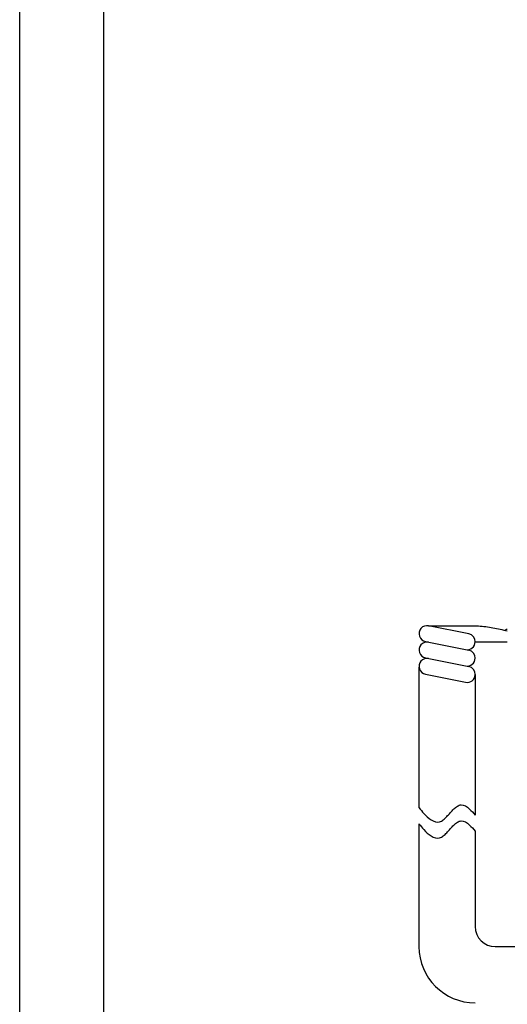
# Model space of a CAD drawing. Units: inches. Extents: x 224 to 1064, y 103 to 697.
# Drawn here: x 224 to 345, y 252 to 497 of the extents above; entities that cross this region are included whole.
import ezdxf

# ---------------------------------------------------------------- set-up
doc = ezdxf.new("R2010")
doc.units = ezdxf.units.IN
doc.layers.add('FRAME', color=7, linetype='Continuous')

msp = doc.modelspace()

# ---------------------------------------------------------------- linework, layer by layer
at = {"linetype": 'Continuous'}
for p, q in [((335.50175664, 344.36077373), (325.50176343, 346.3608176)), ((325.50176343, 346.3608176), (337.91671709, 346.3608176)), ((324.71728379, 342.43844198), (334.71728997, 340.43846297)), ((337.10913487, 342.3608176), (345.10823464, 342.3608176)), ((334.71728997, 340.43846297), (335.50175664, 340.28150392)), ((324.71728379, 338.35917217), (334.71728997, 336.35919316)), ((334.71728997, 336.35919316), (335.50175664, 336.20223412)), ((324.71728379, 334.27990236), (334.71728997, 332.27992335))]:
    msp.add_line(p, q, dxfattribs=at)
at = {"linetype": 'Continuous', "lineweight": 25}
for p, q in [((323.10913487, 336.06797183), (323.10913487, 301.04730196)), ((337.10913487, 334.20227799), (337.10913487, 299.19752163)), ((323.10913487, 297.04730196), (323.10913487, 266.41454937)), ((337.10913487, 295.19752163), (337.10913487, 271.41454937)), ((342.10913487, 266.41454937), (354.5986363, 266.41454937))]:
    msp.add_line(p, q, dxfattribs=at)
at = {"linetype": 'Continuous'}
for centre, radius, start, end in [((325.10951725, 344.39963106), 2.00002743, 78.6898183435, 258.6901899652), ((335.10951695, 342.39961962), 1.99999435, 358.8883311892, 78.6898183435), ((325.10951725, 340.32036126), 2.00002743, 78.6898183435, 258.6901899652), ((335.10951695, 342.39961962), 1.99999435, 258.6901899652, 358.8883311892), ((335.10951695, 338.32034981), 1.99999435, 358.8883311891, 78.6898183435), ((325.10951725, 336.24109145), 2.00002743, 78.6898183435, 258.6901899652), ((335.10951695, 338.32034981), 1.99999435, 258.6901899652, 358.8883311891), ((335.10951695, 334.24108001), 1.99999435, 358.8883311892, 78.6898183435), ((335.10951695, 334.24108001), 1.99999435, 258.6901899652, 358.8883311892), ((337.10913487, 266.41454937), 14, 180, 270)]:
    msp.add_arc(centre, radius, start, end, dxfattribs=at)
at = {"linetype": 'Continuous', "lineweight": 25}
for centre, radius in [((342.10913487, 271.41454937), 5), ((337.10913487, 266.41454937), 14)]:
    msp.add_arc(centre, radius, 180, 270, dxfattribs=at)
at = {"linetype": 'Continuous'}
for points in [[(337.91671709, 346.3608176), (341.53918184, 345.87940363), (345.10823464, 345.08897531)], [(344.54846787, 345.23851172), (344.82487979, 345.43224618), (345.10823464, 345.61565241)]]:
    msp.add_spline(points, degree=3, dxfattribs=at)
at = {"linetype": 'Continuous', "lineweight": 25}
for points in [[(323.10913487, 301.04730196), (324.30474122, 299.58824182), (326.17959795, 297.9891196), (328.20850623, 297.49003209), (329.169947, 297.99944002), (330.02038147, 298.81133327), (330.89719757, 299.77981622), (331.81135756, 300.72201859), (332.6701577, 301.41143236), (333.61555644, 301.75875593), (335.61650581, 300.76602069), (337.10913487, 299.19752163)], [(323.10913487, 297.04730196), (324.30474122, 295.58824182), (326.17959795, 293.9891196), (328.20850623, 293.49003209), (329.169947, 293.99944002), (330.02038147, 294.81133327), (330.89719757, 295.77981622), (331.81135756, 296.72201859), (332.6701577, 297.41143236), (333.61555644, 297.75875593), (335.61650581, 296.76602069), (337.10913487, 295.19752163)]]:
    msp.add_spline(points, degree=3, dxfattribs=at)
at = {"layer": 'FRAME'}
for p, q in [((223.64278641, 103.49146282), (223.64278641, 697.49146282)), ((244.64278641, 118.34146282), (244.64278641, 682.64146282))]:
    msp.add_line(p, q, dxfattribs=at)

doc.saveas('drawing.dxf')
